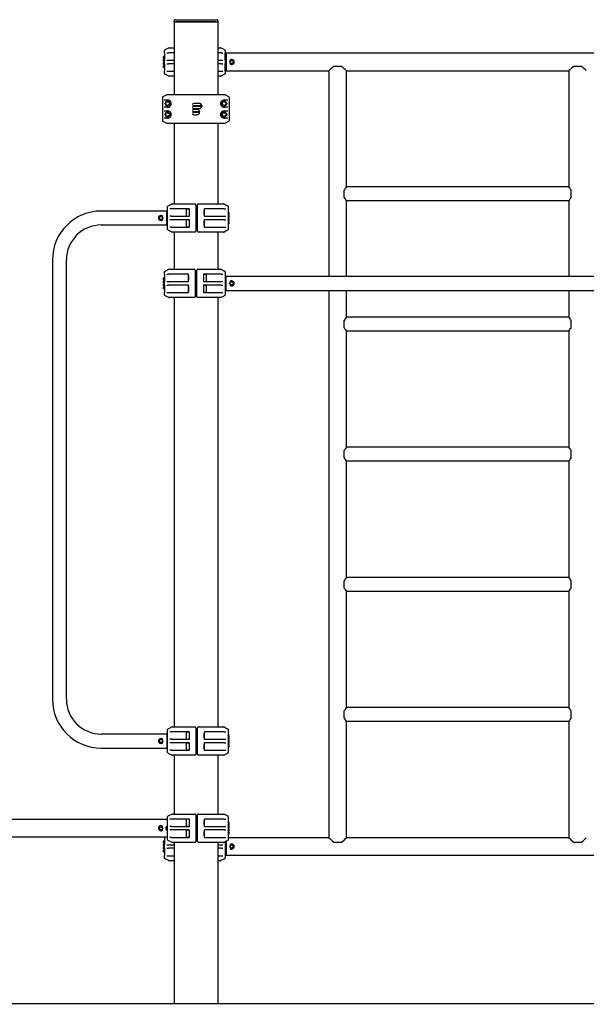
# Model space of a CAD drawing. Units: millimetres. Extents: x -3540 to 3960, y -3102 to 8112.
# Drawn here: x -644 to 655, y 5853 to 8112 of the extents above; entities that cross this region are included whole.
import ezdxf

# ---------------------------------------------------------------- set-up
doc = ezdxf.new("R2010")
doc.units = ezdxf.units.MM
pattern_1 = [(135, (0, 0), (-2.1213203, -2.1213203), [])]

# ---------------------------------------------------------------- blocks, each defined once
blk = doc.blocks.new('2D_pro_DWG')
h = blk.add_hatch()
h.set_pattern_fill('_USER', scale=3, angle=45, style=0, pattern_type=0)
h.set_pattern_definition([(45, (0, 0), (-2.1213203, 2.1213203), [])])
h.paths.add_polyline_path([(3960, 5852.5), (-3540, 5852.5)], flags=0)
h = blk.add_hatch()
h.set_pattern_fill('_USER', scale=3, angle=135, style=0, pattern_type=0)
h.set_pattern_definition(pattern_1)
h.paths.add_polyline_path([(-198, 5852.5), (-282, 5852.5), (-198, 5852.5), (-282, 5852.5), (-198, 5852.5), (-190, 5852.5), (-198, 5852.5), (-282, 5852.5), (-290, 5852.5), (-282, 5852.5)], flags=0)
h.paths.add_polyline_path([(-198, 5852.5), (-282, 5852.5), (-198, 5852.5), (-282, 5852.5), (-286, 5852.5), (-282, 5852.5), (-198, 5852.5), (-194, 5852.5)], flags=0)
h = blk.add_hatch()
h.set_pattern_fill('_USER', scale=3, angle=135, style=0, pattern_type=0)
h.set_pattern_definition(pattern_1)
h.paths.add_polyline_path([(-198, 5852.5), (-190, 5852.5), (-198, 5852.5), (-190, 5852.5), (-198, 5852.5), (-282, 5852.5), (-198, 5852.5), (-282, 5852.5), (-290, 5852.5), (-282, 5852.5)], flags=0)
h.paths.add_polyline_path([(-198, 5852.5), (-282, 5852.5), (-198, 5852.5), (-282, 5852.5), (-286, 5852.5), (-282, 5852.5), (-198, 5852.5), (-194, 5852.5)], flags=0)
at = {"color": 7, "linetype": 'Continuous'}
for p, q in [((-288, 8111.5), (-285, 8111.5)), ((-285, 8111.5), (-195, 8111.5)), ((-195, 8111.5), (-192, 8111.5)), ((-290, 8106.5), (-290, 8109.5)), ((-290, 8106.5), (-290, 7939)), ((-290, 8106.5), (-285, 8106.5)), ((-285, 8106.5), (-195, 8106.5)), ((-282, 8106.5), (-285, 8106.5)), ((-198, 8106.5), (-282, 8106.5)), ((-195, 8106.5), (-198, 8106.5)), ((-195, 8106.5), (-190, 8106.5)), ((-190, 8109.5), (-190, 8106.5)), ((-190, 8106.5), (-190, 7939)), ((-310.9, 8042.6), (-308.9, 8043.5)), ((-308.9, 8043.5), (-302.4, 8046.8)), ((-301.5, 8047), (-290, 8047)), ((-190, 8047), (-183.5, 8047)), ((-182.6, 8046.8), (-176, 8043.5)), ((-176, 8043.5), (-174.1, 8042.6)), ((-314, 8023), (-314, 8027)), ((-314, 8016), (-314, 8020)), ((-313.5, 8027.5), (-312.5, 8027.5)), ((-313.5, 8022.5), (-312.5, 8022.5)), ((-313.5, 8020.5), (-312.5, 8020.5)), ((-312, 8035.1), (-312, 8040.8)), ((-312, 8035.1), (-312, 8018.9)), ((-306.4, 8035.5), (-303.1, 8035.5)), ((-290, 8035.5), (-303.1, 8035.5)), ((-181.8, 8035.5), (-190, 8035.5)), ((-181.8, 8035.5), (-178.4, 8035.5)), ((-173, 8040.8), (-173, 8035.2)), ((-173, 8018.8), (-173, 8035.2)), ((891, 8034.5), (-171, 8034.5)), ((-171, 8034.5), (-171, 7994.5)), ((-314, 8009), (-314, 8013)), ((-314, 8002), (-314, 8006)), ((-313.5, 8015.5), (-312.5, 8015.5)), ((-313.5, 8013.5), (-312.5, 8013.5)), ((-313.5, 8008.5), (-312.5, 8008.5)), ((-313.5, 8006.5), (-312.5, 8006.5)), ((-313.5, 8001.5), (-312.5, 8001.5)), ((-312, 8010.1), (-312, 8018.9)), ((-312, 8010.1), (-312, 7993.9)), ((-306.4, 8018.5), (-303.1, 8018.5)), ((-306.4, 8010.5), (-303.1, 8010.5)), ((-303.1, 8018.5), (-290, 8018.5)), ((-290, 8010.5), (-303.1, 8010.5)), ((-190, 8018.5), (-181.8, 8018.5)), ((-181.8, 8010.5), (-190, 8010.5)), ((-181.8, 8018.5), (-178.4, 8018.5)), ((-181.8, 8010.5), (-178.4, 8010.5)), ((-173, 8018.8), (-173, 8010.2)), ((-173, 7993.8), (-173, 8010.2)), ((-160.4, 8017.7), (-161.2, 8017.9)), ((-161.2, 8011.1), (-160.4, 8011.3)), ((76.1, 8004.5), (93.9, 8004.5)), ((626.1, 8004.5), (643.9, 8004.5)), ((-312, 7988.2), (-312, 7993.9)), ((-308.9, 7985.5), (-310.9, 7986.4)), ((-302.4, 7982.2), (-308.9, 7985.5)), ((-306.4, 7993.5), (-303.1, 7993.5)), ((-303.1, 7993.5), (-290, 7993.5)), ((-290, 7982), (-301.5, 7982)), ((-190, 7993.5), (-181.8, 7993.5)), ((-183.5, 7982), (-190, 7982)), ((-176, 7985.5), (-182.6, 7982.2)), ((-181.8, 7993.5), (-178.4, 7993.5)), ((-174.1, 7986.4), (-176, 7985.5)), ((-173, 7993.8), (-173, 7988.2)), ((-171, 7994.5), (65, 7994.5)), ((65, 7994.5), (65, 7522.5)), ((105, 7727.8), (105, 7994.5)), ((105, 7994.5), (615, 7994.5)), ((615, 7994.5), (615, 7727.8)), ((-316.7, 7932.8), (-316.7, 7880.2)), ((-307, 7938.8), (-315.6, 7934.6)), ((-297.9, 7939), (-306.1, 7939)), ((-182.1, 7939), (-297.9, 7939)), ((-173.9, 7939), (-182.1, 7939)), ((-164.4, 7934.6), (-173, 7938.8)), ((-163.3, 7880.2), (-163.3, 7932.8)), ((-312.7, 7927.5), (-306.2, 7927.5)), ((-306.2, 7910.5), (-312.7, 7910.5)), ((-306.2, 7927.5), (-305, 7927.5)), ((-306.2, 7910.5), (-305, 7910.5)), ((-232.5, 7919.5), (-245, 7919.5)), ((-245, 7914.5), (-226.6, 7914.5)), ((-226.6, 7912.5), (-245, 7912.5)), ((-245, 7907.5), (-232.5, 7907.5)), ((-175, 7927.5), (-173.8, 7927.5)), ((-175, 7910.5), (-173.8, 7910.5)), ((-173.8, 7927.5), (-167.3, 7927.5)), ((-167.3, 7910.5), (-173.8, 7910.5)), ((-312.7, 7902.5), (-306.2, 7902.5)), ((-306.2, 7885.5), (-312.7, 7885.5)), ((-306.2, 7902.5), (-305, 7902.5)), ((-306.2, 7885.5), (-305, 7885.5)), ((-237.5, 7905.5), (-245, 7905.5)), ((-245, 7900.5), (-231.6, 7900.5)), ((-237.5, 7898.5), (-245, 7898.5)), ((-245, 7893.5), (-237.5, 7893.5)), ((-231.6, 7898.5), (-237.5, 7898.5)), ((-175, 7902.5), (-173.8, 7902.5)), ((-175, 7885.5), (-173.8, 7885.5)), ((-173.8, 7902.5), (-167.3, 7902.5)), ((-167.3, 7885.5), (-173.8, 7885.5)), ((-315.6, 7878.4), (-307, 7874.2)), ((-306.1, 7874), (-297.9, 7874)), ((-297.9, 7874), (-182.1, 7874)), ((-290, 7874), (-290, 7689)), ((-190, 7874), (-190, 7689)), ((-182.1, 7874), (-173.9, 7874)), ((-173, 7874.2), (-164.4, 7878.4)), ((615, 7727.8), (105, 7727.8)), ((100, 7703.4), (100, 7720.3)), ((620, 7703.4), (620, 7720.3)), ((-305, 7677.2), (-305, 7682.8)), ((-303.9, 7684.6), (-302, 7685.5)), ((-302, 7685.5), (-295.4, 7688.8)), ((-294.5, 7689), (-242, 7689)), ((-240, 7687), (-240, 7682.8)), ((-240, 7682.8), (-240, 7630.2)), ((-236, 7682.8), (-236, 7687)), ((-236, 7630.2), (-236, 7682.8)), ((-234, 7689), (-176.5, 7689)), ((-175.6, 7688.8), (-169.1, 7685.5)), ((-169.1, 7685.5), (-167.1, 7684.6)), ((-166, 7682.8), (-166, 7677.1)), ((615, 7695.8), (105, 7695.8)), ((105, 7522.5), (105, 7695.8)), ((615, 7695.8), (615, 7522.5)), ((-307, 7672.5), (-457, 7672.5)), ((-316.8, 7659.9), (-317.6, 7659.7)), ((-307, 7640.5), (-307, 7672.5)), ((-305, 7660.8), (-305, 7677.2)), ((-305, 7652.2), (-305, 7660.8)), ((-296.2, 7677.5), (-299.6, 7677.5)), ((-296.2, 7660.5), (-299.6, 7660.5)), ((-256, 7677.5), (-296.2, 7677.5)), ((-296.2, 7660.5), (-256, 7660.5)), ((-255.1, 7677), (-261.5, 7677)), ((-261.5, 7661), (-261.5, 7677)), ((-261.5, 7661), (-255.1, 7661)), ((-255, 7661.5), (-255, 7676.5)), ((-255, 7661.5), (-255, 7676.5)), ((-236, 7674), (-240, 7674)), ((-240, 7664), (-236, 7664)), ((-221, 7676.5), (-221, 7661.5)), ((-220.8, 7674), (-221, 7674)), ((-221, 7664), (-220.8, 7664)), ((-220, 7673.2), (-220.8, 7674)), ((-220.8, 7664), (-220.8, 7674)), ((-220.8, 7664), (-220, 7664.8)), ((-174.9, 7677.5), (-220, 7677.5)), ((-220, 7664.8), (-220, 7673.2)), ((-220, 7660.5), (-174.9, 7660.5)), ((-174.9, 7677.5), (-171.6, 7677.5)), ((-174.9, 7660.5), (-171.6, 7660.5)), ((-166, 7677.1), (-166, 7660.9)), ((-166, 7660.9), (-166, 7652.1)), ((-165.5, 7669.5), (-164.5, 7669.5)), ((-164.5, 7664.5), (-165.5, 7664.5)), ((-165.5, 7662.5), (-164.5, 7662.5)), ((-164, 7667), (-164, 7669)), ((-164, 7665), (-164, 7667)), ((-164, 7660), (-164, 7662)), ((-164, 7658), (-164, 7660)), ((-457, 7640.5), (-307, 7640.5)), ((-317.6, 7653.3), (-316.8, 7653.1)), ((-315.6, 7656.5), (-316, 7656.5)), ((-305, 7635.8), (-305, 7652.2)), ((-305, 7630.2), (-305, 7635.8)), ((-296.2, 7652.5), (-299.6, 7652.5)), ((-296.2, 7635.5), (-299.6, 7635.5)), ((-256, 7652.5), (-296.2, 7652.5)), ((-296.2, 7635.5), (-256, 7635.5)), ((-255.1, 7652), (-261.5, 7652)), ((-261.5, 7636), (-261.5, 7652)), ((-261.5, 7636), (-255.1, 7636)), ((-255, 7636.5), (-255, 7651.5)), ((-255, 7636.5), (-255, 7651.5)), ((-236, 7649), (-240, 7649)), ((-240, 7639), (-236, 7639)), ((-221, 7651.5), (-221, 7636.5)), ((-220.8, 7649), (-221, 7649)), ((-221, 7639), (-220.8, 7639)), ((-220, 7648.2), (-220.8, 7649)), ((-220.8, 7639), (-220.8, 7649)), ((-220.8, 7639), (-220, 7639.8)), ((-174.9, 7652.5), (-220, 7652.5)), ((-220, 7639.8), (-220, 7648.2)), ((-220, 7635.5), (-174.9, 7635.5)), ((-174.9, 7652.5), (-171.6, 7652.5)), ((-174.9, 7635.5), (-171.6, 7635.5)), ((-166, 7652.1), (-166, 7635.9)), ((-166, 7635.9), (-166, 7630.2)), ((-164.5, 7657.5), (-165.5, 7657.5)), ((-165.5, 7655.5), (-164.5, 7655.5)), ((-164.5, 7650.5), (-165.5, 7650.5)), ((-165.5, 7648.5), (-164.5, 7648.5)), ((-164.5, 7643.5), (-165.5, 7643.5)), ((-164, 7653), (-164, 7655)), ((-164, 7651), (-164, 7653)), ((-164, 7646), (-164, 7648)), ((-164, 7644), (-164, 7646)), ((-302, 7627.5), (-303.9, 7628.4)), ((-295.4, 7624.2), (-302, 7627.5)), ((-242, 7624), (-294.5, 7624)), ((-290, 7624), (-290, 7539)), ((-240, 7630.2), (-240, 7626)), ((-236, 7626), (-236, 7630.2)), ((-176.5, 7624), (-234, 7624)), ((-190, 7624), (-190, 7539)), ((-169.1, 7627.5), (-175.6, 7624.2)), ((-167.1, 7628.4), (-169.1, 7627.5)), ((-569, 7560.5), (-569, 6552.5)), ((-537, 6552.5), (-537, 7560.5)), ((-312, 7527.1), (-312, 7532.8)), ((-312, 7527.1), (-312, 7510.9)), ((-310.9, 7534.6), (-308.9, 7535.5)), ((-308.9, 7535.5), (-302.4, 7538.8)), ((-306.4, 7527.5), (-303.1, 7527.5)), ((-258, 7527.5), (-303.1, 7527.5)), ((-301.5, 7539), (-244, 7539)), ((-257.2, 7524), (-258, 7523.2)), ((-258, 7523.2), (-258, 7514.8)), ((-257, 7524), (-257.2, 7524)), ((-257.2, 7524), (-257.2, 7514)), ((-257, 7511.5), (-257, 7526.5)), ((-242, 7537), (-242, 7532.8)), ((-242, 7532.8), (-242, 7480.2)), ((-238, 7524), (-242, 7524)), ((-238, 7532.8), (-238, 7537)), ((-238, 7480.2), (-238, 7532.8)), ((-236, 7539), (-183.5, 7539)), ((-223, 7526.5), (-223, 7511.5)), ((-223, 7526.5), (-223, 7511.5)), ((-216.5, 7527), (-222.9, 7527)), ((-181.8, 7527.5), (-222, 7527.5)), ((-216.5, 7527), (-216.5, 7511)), ((-182.6, 7538.8), (-176, 7535.5)), ((-181.8, 7527.5), (-178.4, 7527.5)), ((-176, 7535.5), (-174.1, 7534.6)), ((-173, 7532.8), (-173, 7527.2)), ((-173, 7527.2), (-173, 7510.8)), ((891, 7522.5), (-171, 7522.5)), ((-171, 7490.5), (-171, 7522.5)), ((-314, 7517), (-314, 7519)), ((-314, 7515), (-314, 7517)), ((-314, 7510), (-314, 7512)), ((-314, 7508), (-314, 7510)), ((-314, 7503), (-314, 7505)), ((-314, 7501), (-314, 7503)), ((-313.5, 7519.5), (-312.5, 7519.5)), ((-312.5, 7514.5), (-313.5, 7514.5)), ((-313.5, 7512.5), (-312.5, 7512.5)), ((-312.5, 7507.5), (-313.5, 7507.5)), ((-313.5, 7505.5), (-312.5, 7505.5)), ((-312.5, 7500.5), (-313.5, 7500.5)), ((-312, 7502.1), (-312, 7510.9)), ((-312, 7502.1), (-312, 7485.9)), ((-306.4, 7510.5), (-303.1, 7510.5)), ((-306.4, 7502.5), (-303.1, 7502.5)), ((-303.1, 7510.5), (-258, 7510.5)), ((-258, 7502.5), (-303.1, 7502.5)), ((-258, 7514.8), (-257.2, 7514)), ((-257.2, 7514), (-257, 7514)), ((-257, 7486.5), (-257, 7501.5)), ((-242, 7514), (-238, 7514)), ((-223, 7501.5), (-223, 7486.5)), ((-223, 7501.5), (-223, 7486.5)), ((-222.9, 7511), (-216.5, 7511)), ((-216.5, 7502), (-222.9, 7502)), ((-222, 7510.5), (-181.8, 7510.5)), ((-181.8, 7502.5), (-222, 7502.5)), ((-216.5, 7502), (-216.5, 7486)), ((-181.8, 7510.5), (-178.4, 7510.5)), ((-181.8, 7502.5), (-178.4, 7502.5)), ((-173, 7510.8), (-173, 7502.2)), ((-173, 7502.2), (-173, 7485.8)), ((-162.4, 7506.5), (-162, 7506.5)), ((-160.4, 7509.7), (-161.2, 7509.9)), ((-161.2, 7503.1), (-160.4, 7503.3)), ((-314, 7496), (-314, 7498)), ((-314, 7494), (-314, 7496)), ((-313.5, 7498.5), (-312.5, 7498.5)), ((-312.5, 7493.5), (-313.5, 7493.5)), ((-312, 7480.2), (-312, 7485.9)), ((-308.9, 7477.5), (-310.9, 7478.4)), ((-302.4, 7474.2), (-308.9, 7477.5)), ((-306.4, 7485.5), (-303.1, 7485.5)), ((-303.1, 7485.5), (-258, 7485.5)), ((-257.2, 7499), (-258, 7498.2)), ((-258, 7498.2), (-258, 7489.8)), ((-258, 7489.8), (-257.2, 7489)), ((-257, 7499), (-257.2, 7499)), ((-257.2, 7499), (-257.2, 7489)), ((-257.2, 7489), (-257, 7489)), ((-238, 7499), (-242, 7499)), ((-242, 7489), (-238, 7489)), ((-242, 7480.2), (-242, 7476)), ((-238, 7476), (-238, 7480.2)), ((-222.9, 7486), (-216.5, 7486)), ((-222, 7485.5), (-181.8, 7485.5)), ((-176, 7477.5), (-182.6, 7474.2)), ((-181.8, 7485.5), (-178.4, 7485.5)), ((-174.1, 7478.4), (-176, 7477.5)), ((-173, 7485.8), (-173, 7480.2)), ((-171, 7490.5), (891, 7490.5)), ((65, 7490.5), (65, 6234.5)), ((105, 7429.2), (105, 7490.5)), ((615, 7490.5), (615, 7429.2)), ((-244, 7474), (-301.5, 7474)), ((-290, 7474), (-290, 6489)), ((-183.5, 7474), (-236, 7474)), ((-190, 7474), (-190, 6489)), ((100, 7404.8), (100, 7421.6)), ((615, 7429.2), (105, 7429.2)), ((620, 7404.8), (620, 7421.6)), ((615, 7397.2), (105, 7397.2)), ((105, 7130.5), (105, 7397.2)), ((615, 7397.2), (615, 7130.5)), ((100, 7106.1), (100, 7122.9)), ((615, 7130.5), (105, 7130.5)), ((620, 7106.1), (620, 7122.9)), ((615, 7098.5), (105, 7098.5)), ((105, 6831.9), (105, 7098.5)), ((615, 7098.5), (615, 6831.9)), ((100, 6807.4), (100, 6824.3)), ((615, 6831.9), (105, 6831.9)), ((620, 6807.4), (620, 6824.3)), ((615, 6799.9), (105, 6799.9)), ((105, 6533.2), (105, 6799.9)), ((615, 6799.9), (615, 6533.2)), ((615, 6533.2), (105, 6533.2)), ((100, 6508.8), (100, 6525.6)), ((620, 6508.8), (620, 6525.6)), ((-303.9, 6484.6), (-302, 6485.5)), ((-302, 6485.5), (-295.4, 6488.8)), ((-294.5, 6489), (-242, 6489)), ((-240, 6487), (-240, 6482.8)), ((-236, 6482.8), (-236, 6487)), ((-234, 6489), (-176.5, 6489)), ((-175.6, 6488.8), (-169.1, 6485.5)), ((-169.1, 6485.5), (-167.1, 6484.6)), ((615, 6501.2), (105, 6501.2)), ((105, 6234.5), (105, 6501.2)), ((615, 6501.2), (615, 6234.5)), ((-307, 6472.5), (-457, 6472.5)), ((-307, 6472.5), (-307, 6440.5)), ((-305, 6477.2), (-305, 6482.8)), ((-305, 6460.8), (-305, 6477.2)), ((-305, 6452.2), (-305, 6460.8)), ((-296.2, 6477.5), (-299.6, 6477.5)), ((-256, 6477.5), (-296.2, 6477.5)), ((-255.1, 6477), (-261.5, 6477)), ((-261.5, 6461), (-261.5, 6477)), ((-261.5, 6461), (-255.1, 6461)), ((-255, 6461.5), (-255, 6476.5)), ((-255, 6461.5), (-255, 6476.5)), ((-240, 6482.8), (-240, 6430.2)), ((-236, 6474), (-240, 6474)), ((-240, 6464), (-236, 6464)), ((-236, 6430.2), (-236, 6482.8)), ((-221, 6476.5), (-221, 6461.5)), ((-220.8, 6474), (-221, 6474)), ((-221, 6464), (-220.8, 6464)), ((-220, 6473.2), (-220.8, 6474)), ((-220.8, 6464), (-220.8, 6474)), ((-220.8, 6464), (-220, 6464.8)), ((-174.9, 6477.5), (-220, 6477.5)), ((-220, 6464.8), (-220, 6473.2)), ((-174.9, 6477.5), (-171.6, 6477.5)), ((-166, 6482.8), (-166, 6477.1)), ((-166, 6477.1), (-166, 6460.9)), ((-166, 6460.9), (-166, 6452.1)), ((-165.5, 6469.5), (-164.5, 6469.5)), ((-164.5, 6464.5), (-165.5, 6464.5)), ((-165.5, 6462.5), (-164.5, 6462.5)), ((-164, 6467), (-164, 6469)), ((-164, 6465), (-164, 6467)), ((-164, 6460), (-164, 6462)), ((-457, 6440.5), (-307, 6440.5)), ((-316.8, 6459.9), (-317.6, 6459.7)), ((-317.6, 6453.3), (-316.8, 6453.1)), ((-315.6, 6456.5), (-316, 6456.5)), ((-305, 6435.8), (-305, 6452.2)), ((-296.2, 6460.5), (-299.6, 6460.5)), ((-296.2, 6452.5), (-299.6, 6452.5)), ((-296.2, 6460.5), (-256, 6460.5)), ((-256, 6452.5), (-296.2, 6452.5)), ((-255.1, 6452), (-261.5, 6452)), ((-261.5, 6436), (-261.5, 6452)), ((-255, 6436.5), (-255, 6451.5)), ((-255, 6436.5), (-255, 6451.5)), ((-236, 6449), (-240, 6449)), ((-240, 6439), (-236, 6439)), ((-221, 6451.5), (-221, 6436.5)), ((-220.8, 6449), (-221, 6449)), ((-221, 6439), (-220.8, 6439)), ((-220, 6448.2), (-220.8, 6449)), ((-220.8, 6439), (-220.8, 6449)), ((-220.8, 6439), (-220, 6439.8)), ((-220, 6460.5), (-174.9, 6460.5)), ((-174.9, 6452.5), (-220, 6452.5)), ((-220, 6439.8), (-220, 6448.2)), ((-174.9, 6460.5), (-171.6, 6460.5)), ((-174.9, 6452.5), (-171.6, 6452.5)), ((-166, 6452.1), (-166, 6435.9)), ((-164.5, 6457.5), (-165.5, 6457.5)), ((-165.5, 6455.5), (-164.5, 6455.5)), ((-164.5, 6450.5), (-165.5, 6450.5)), ((-165.5, 6448.5), (-164.5, 6448.5)), ((-164.5, 6443.5), (-165.5, 6443.5)), ((-164, 6458), (-164, 6460)), ((-164, 6453), (-164, 6455)), ((-164, 6451), (-164, 6453)), ((-164, 6446), (-164, 6448)), ((-164, 6444), (-164, 6446)), ((-305, 6430.2), (-305, 6435.8)), ((-302, 6427.5), (-303.9, 6428.4)), ((-295.4, 6424.2), (-302, 6427.5)), ((-296.2, 6435.5), (-299.6, 6435.5)), ((-296.2, 6435.5), (-256, 6435.5)), ((-242, 6424), (-294.5, 6424)), ((-290, 6424), (-290, 6289)), ((-261.5, 6436), (-255.1, 6436)), ((-240, 6430.2), (-240, 6426)), ((-236, 6426), (-236, 6430.2)), ((-176.5, 6424), (-234, 6424)), ((-220, 6435.5), (-174.9, 6435.5)), ((-190, 6424), (-190, 6289)), ((-169.1, 6427.5), (-175.6, 6424.2)), ((-174.9, 6435.5), (-171.6, 6435.5)), ((-167.1, 6428.4), (-169.1, 6427.5)), ((-166, 6435.9), (-166, 6430.2)), ((-305, 6277.2), (-305, 6282.8)), ((-303.9, 6284.6), (-302, 6285.5)), ((-302, 6285.5), (-295.4, 6288.8)), ((-294.5, 6289), (-242, 6289)), ((-240, 6287), (-240, 6282.8)), ((-240, 6282.8), (-240, 6230.2)), ((-236, 6282.8), (-236, 6287)), ((-236, 6230.2), (-236, 6282.8)), ((-234, 6289), (-176.5, 6289)), ((-175.6, 6288.8), (-169.1, 6285.5)), ((-169.1, 6285.5), (-167.1, 6284.6)), ((-166, 6282.8), (-166, 6277.1)), ((-305, 6276.5), (-1292, 6276.5)), ((-316.8, 6259.9), (-317.6, 6259.7)), ((-307, 6260.5), (-307, 6252.5)), ((-305, 6260.8), (-305, 6277.2)), ((-305, 6252.2), (-305, 6260.8)), ((-296.2, 6277.5), (-299.6, 6277.5)), ((-296.2, 6260.5), (-299.6, 6260.5)), ((-256, 6277.5), (-296.2, 6277.5)), ((-296.2, 6260.5), (-256, 6260.5)), ((-255.1, 6277), (-261.5, 6277)), ((-261.5, 6261), (-261.5, 6277)), ((-261.5, 6261), (-255.1, 6261)), ((-255, 6261.5), (-255, 6276.5)), ((-255, 6261.5), (-255, 6276.5)), ((-236, 6274), (-240, 6274)), ((-240, 6264), (-236, 6264)), ((-221, 6276.5), (-221, 6261.5)), ((-220.8, 6274), (-221, 6274)), ((-221, 6264), (-220.8, 6264)), ((-220, 6273.2), (-220.8, 6274)), ((-220.8, 6264), (-220.8, 6274)), ((-220.8, 6264), (-220, 6264.8)), ((-174.9, 6277.5), (-220, 6277.5)), ((-220, 6264.8), (-220, 6273.2)), ((-220, 6260.5), (-174.9, 6260.5)), ((-174.9, 6277.5), (-171.6, 6277.5)), ((-174.9, 6260.5), (-171.6, 6260.5)), ((-166, 6277.1), (-166, 6260.9)), ((-166, 6260.9), (-166, 6252.1)), ((-165.5, 6269.5), (-164.5, 6269.5)), ((-164.5, 6264.5), (-165.5, 6264.5)), ((-165.5, 6262.5), (-164.5, 6262.5)), ((-164.5, 6257.5), (-165.5, 6257.5)), ((-164, 6267), (-164, 6269)), ((-164, 6265), (-164, 6267)), ((-164, 6260), (-164, 6262)), ((-164, 6258), (-164, 6260)), ((-1292, 6236.5), (-305, 6236.5)), ((-317.6, 6253.3), (-316.8, 6253.1)), ((-312, 6235.1), (-312, 6236.5)), ((-312, 6235.1), (-312, 6218.9)), ((-306.4, 6235.5), (-305, 6235.5)), ((-305, 6235.8), (-305, 6252.2)), ((-305, 6230.2), (-305, 6235.8)), ((-296.2, 6252.5), (-299.6, 6252.5)), ((-296.2, 6235.5), (-299.6, 6235.5)), ((-256, 6252.5), (-296.2, 6252.5)), ((-296.2, 6235.5), (-256, 6235.5)), ((-255.1, 6252), (-261.5, 6252)), ((-261.5, 6236), (-261.5, 6252)), ((-261.5, 6236), (-255.1, 6236)), ((-255, 6236.5), (-255, 6251.5)), ((-255, 6236.5), (-255, 6251.5)), ((-236, 6249), (-240, 6249)), ((-240, 6239), (-236, 6239)), ((-221, 6251.5), (-221, 6236.5)), ((-220.8, 6249), (-221, 6249)), ((-221, 6239), (-220.8, 6239)), ((-220, 6248.2), (-220.8, 6249)), ((-220.8, 6239), (-220.8, 6249)), ((-220.8, 6239), (-220, 6239.8)), ((-174.9, 6252.5), (-220, 6252.5)), ((-220, 6239.8), (-220, 6248.2)), ((-220, 6235.5), (-174.9, 6235.5)), ((-174.9, 6252.5), (-171.6, 6252.5)), ((-174.9, 6235.5), (-171.6, 6235.5)), ((-166, 6252.1), (-166, 6235.9)), ((-166, 6235.9), (-166, 6230.2)), ((-165.5, 6255.5), (-164.5, 6255.5)), ((-164.5, 6250.5), (-165.5, 6250.5)), ((-165.5, 6248.5), (-164.5, 6248.5)), ((-164.5, 6243.5), (-165.5, 6243.5)), ((-164, 6253), (-164, 6255)), ((-164, 6251), (-164, 6253)), ((-164, 6246), (-164, 6248)), ((-164, 6244), (-164, 6246)), ((-314, 6223), (-314, 6227)), ((-314, 6216), (-314, 6220)), ((-314, 6209), (-314, 6213)), ((-313.5, 6227.5), (-312.5, 6227.5)), ((-313.5, 6222.5), (-312.5, 6222.5)), ((-313.5, 6220.5), (-312.5, 6220.5)), ((-313.5, 6215.5), (-312.5, 6215.5)), ((-313.5, 6213.5), (-312.5, 6213.5)), ((-312, 6210.1), (-312, 6218.9)), ((-306.4, 6218.5), (-303.1, 6218.5)), ((-302, 6227.5), (-303.9, 6228.4)), ((-303.1, 6218.5), (-290, 6218.5)), ((-295.4, 6224.2), (-302, 6227.5)), ((-242, 6224), (-294.5, 6224)), ((-290, 6224), (-290, 5853.5)), ((-240, 6230.2), (-240, 6226)), ((-236, 6226), (-236, 6230.2)), ((-176.5, 6224), (-234, 6224)), ((-190, 6224), (-190, 5853.5)), ((-190, 6218.5), (-181.8, 6218.5)), ((-181.8, 6218.5), (-178.4, 6218.5)), ((-169.1, 6227.5), (-175.6, 6224.2)), ((-173, 6225.5), (-173, 6218.8)), ((-173, 6218.8), (-173, 6210.2)), ((-171, 6226.5), (-171, 6194.5)), ((-167.1, 6228.4), (-169.1, 6227.5)), ((65, 6234.5), (-166, 6234.5)), ((-160.4, 6217.7), (-161.2, 6217.9)), ((76.1, 6224.5), (93.9, 6224.5)), ((615, 6234.5), (105, 6234.5)), ((626.1, 6224.5), (643.9, 6224.5)), ((-314, 6202), (-314, 6206)), ((-313.5, 6208.5), (-312.5, 6208.5)), ((-313.5, 6206.5), (-312.5, 6206.5)), ((-313.5, 6201.5), (-312.5, 6201.5)), ((-312, 6210.1), (-312, 6193.9)), ((-312, 6188.2), (-312, 6193.9)), ((-306.4, 6210.5), (-303.1, 6210.5)), ((-306.4, 6193.5), (-303.1, 6193.5)), ((-290, 6210.5), (-303.1, 6210.5)), ((-303.1, 6193.5), (-290, 6193.5)), ((-181.8, 6210.5), (-190, 6210.5)), ((-190, 6193.5), (-181.8, 6193.5)), ((-181.8, 6210.5), (-178.4, 6210.5)), ((-181.8, 6193.5), (-178.4, 6193.5)), ((-173, 6210.2), (-173, 6193.8)), ((-173, 6193.8), (-173, 6188.2)), ((-171, 6194.5), (891, 6194.5)), ((-161.2, 6211.1), (-160.4, 6211.3)), ((-308.9, 6185.5), (-310.9, 6186.4)), ((-302.4, 6182.2), (-308.9, 6185.5)), ((-290, 6182), (-301.5, 6182)), ((-183.5, 6182), (-190, 6182)), ((-176, 6185.5), (-182.6, 6182.2)), ((-174.1, 6186.4), (-176, 6185.5)), ((3960, 5853.5), (-3540, 5853.5))]:
    blk.add_line(p, q, dxfattribs=at)
for centre, radius in [((-158, 8014.5), 4), ((-158, 8014.5), 3.5), ((-305, 7919), 5.5), ((-305, 7919), 5), ((-305, 7919), 4.17), ((-175, 7919), 5.5), ((-175, 7919), 5), ((-175, 7919), 4.17), ((-305, 7894), 5.5), ((-305, 7894), 5), ((-305, 7894), 4.17), ((-175, 7894), 5.5), ((-175, 7894), 5), ((-175, 7894), 4.17), ((-320, 7656.5), 4), ((-320, 7656.5), 3.5), ((-158, 7506.5), 4), ((-158, 7506.5), 3.5), ((-320, 6456.5), 4), ((-320, 6456.5), 3.5), ((-320, 6256.5), 4), ((-320, 6256.5), 3.5), ((-158, 6214.5), 4), ((-158, 6214.5), 3.5)]:
    blk.add_circle(centre, radius, dxfattribs=at)
for centre, radius, start, end in [((-288, 8109.5), 2, 90, 180), ((-192, 8109.5), 2, 0, 90), ((-310, 8040.8), 2, 116.5651, 180), ((-301.5, 8045), 2, 90, 116.5651), ((-183.5, 8045), 2, 63.4349, 90), ((-175, 8040.8), 2, 0, 63.4349), ((-313.5, 8027), 0.5, 90, 180), ((-313.5, 8023), 0.5, 180, 270), ((-313.5, 8020), 0.5, 90, 180), ((-312.5, 8028), 0.5, 270, 0), ((-312.5, 8022), 0.5, 0, 90), ((-312.5, 8021), 0.5, 270, 360), ((-171, 8029), 2, 180, 270), ((-158, 8014.5), 5.9, 235.395, 124.605), ((-313.5, 8016), 0.5, 180, 270), ((-313.5, 8013), 0.5, 90, 180), ((-313.5, 8009), 0.5, 180, 270), ((-313.5, 8006), 0.5, 90, 180), ((-313.5, 8002), 0.5, 180, 270), ((-312.5, 8015), 0.5, 0, 90), ((-312.5, 8014), 0.5, 270, 0), ((-312.5, 8008), 0.5, 0, 90), ((-312.5, 8007), 0.5, 270, 360), ((-312.5, 8001), 0.5, 0, 90), ((-171, 8000), 2, 90, 180), ((-157.9, 8014.5), 4.5, 131.9407, 227.9717), ((-160.9, 8018.7), 0.806, 124.605, 250), ((-160.9, 8010.3), 0.806, 110, 235.395), ((-155.8, 8017.8), 0.62, 55.7681, 148.1286), ((-155.8, 8011.2), 0.62, 211.8714, 304.2319), ((-158, 8014.6), 4.5, 297.9239, 345.6701), ((-158, 8014.5), 4.5, 10.5053, 60.1716), ((-158, 8014.5), 4.6, 15.7116, 55.7681), ((-158, 8014.5), 4.6, 304.2319, 344.2884), ((-154.2, 8015.6), 0.62, 283.3511, 15.7116), ((-154.2, 8013.4), 0.62, 344.2884, 76.6489), ((220.9, 7833.3), 224.2, 130.2308, 133.9844), ((-50.9, 7833.3), 224.2, 46.0211, 49.7686), ((770.9, 7833.3), 224.2, 130.2308, 133.9844), ((499.1, 7833.3), 224.2, 46.0211, 49.7686), ((-310, 7988.2), 2, 180, 243.4349), ((-301.5, 7984), 2, 243.4349, 270), ((-183.5, 7984), 2, 270, 296.5651), ((-175, 7988.2), 2, 296.5651, 0), ((-314.7, 7932.8), 2, 116.3342, 180), ((-306.1, 7937), 2, 90, 116.3342), ((-173.9, 7937), 2, 63.6658, 90), ((-165.3, 7932.8), 2, 0, 63.6658), ((-305, 7919), 5.5, 0, 180), ((-305, 7919), 5.5, 180, 270), ((-305, 7919), 8.5, 50.5415, 90), ((-305, 7919), 8.5, 270, 309.4585), ((-305, 7919), 8.5, 309.4585, 50.5415), ((-245, 7917), 2.5, 90, 180), ((-245, 7917), 2.5, 180, 270), ((-245, 7910), 2.5, 90, 180), ((-245, 7910), 2.5, 180, 270), ((-232.5, 7913.5), 6, 9.5941, 90), ((-232.5, 7913.5), 6, 270, 350.4059), ((-236.1, 7903.3), 14.7, 49.7644, 52.8781), ((-236.1, 7923.7), 14.7, 307.1219, 310.2356), ((-237.4, 7901.8), 16.7, 47.1804, 49.7706), ((-237.4, 7925.2), 16.7, 310.2294, 312.8196), ((-175, 7919), 8.5, 129.4585, 230.5415), ((-175, 7919), 5.5, 0, 180), ((-175, 7919), 5.5, 180, 270), ((-175, 7919), 8.5, 90, 129.4585), ((-175, 7919), 8.5, 230.5415, 270), ((-305, 7894), 5.5, 0, 180), ((-305, 7894), 5.5, 180, 270), ((-305, 7894), 8.5, 50.5415, 90), ((-305, 7894), 8.5, 270, 309.4585), ((-305, 7894), 8.5, 309.4585, 50.5415), ((-245, 7903), 2.5, 90, 180), ((-245, 7903), 2.5, 180, 270), ((-245, 7896), 2.5, 90, 180), ((-245, 7896), 2.5, 180, 270), ((-237.5, 7899.5), 6, 9.5941, 90), ((-237.5, 7899.5), 6, 270, 350.4059), ((-241.1, 7889.3), 14.7, 49.7644, 52.8781), ((-241.1, 7909.7), 14.7, 307.1219, 310.2356), ((-242.4, 7887.8), 16.7, 47.1804, 49.7706), ((-242.4, 7911.2), 16.7, 310.2294, 312.8196), ((-175, 7894), 8.5, 129.4585, 230.5415), ((-175, 7894), 5.5, 0, 180), ((-175, 7894), 5.5, 180, 270), ((-175, 7894), 8.5, 90, 129.4585), ((-175, 7894), 8.5, 230.5415, 270), ((-314.7, 7880.2), 2, 180, 243.6658), ((-306.1, 7876), 2, 243.6658, 270), ((-173.9, 7876), 2, 270, 296.3342), ((-165.3, 7880.2), 2, 296.3342, 0), ((149.4, 7693.1), 56.4, 141.9979, 151.1782), ((570.7, 7693.2), 56.3, 28.8051, 38.0578), ((149.7, 7730.8), 56.7, 208.842, 218.0209), ((569.9, 7731), 57.2, 322.0175, 331.1196), ((-303, 7682.8), 2, 116.5651, 180), ((-294.5, 7687), 2, 90, 116.5651), ((-242, 7687), 2, 0, 90), ((-234, 7687), 2, 90, 180), ((-176.5, 7687), 2, 63.4349, 90), ((-168, 7682.8), 2, 0, 63.4349), ((-457, 7560.5), 112, 90, 180), ((-320, 7656.5), 5.9, 55.395, 304.605), ((-320, 7656.5), 4.5, 119.1646, 169.0969), ((-320, 7656.5), 4.6, 124.2319, 164.2884), ((-322.2, 7659.8), 0.62, 31.8714, 124.2319), ((-320, 7656.5), 4.5, 313.0133, 47.0798), ((-317.1, 7660.7), 0.806, 290, 55.395), ((-307, 7671), 2, 270, 0), ((-256, 7676.5), 1, 0, 90), ((-256, 7661.5), 1, 270, 0), ((-220, 7676.5), 1, 90, 180), ((-220, 7661.5), 1, 180, 270), ((-165.5, 7670), 0.5, 180, 270), ((-165.5, 7664), 0.5, 90, 180), ((-165.5, 7663), 0.5, 180, 270), ((-164.5, 7669), 0.5, 0, 90), ((-164.5, 7665), 0.5, 270, 0), ((-164.5, 7662), 0.5, 0, 90), ((-457, 7560.5), 80, 90, 180), ((-323.8, 7657.6), 0.62, 164.2884, 256.6489), ((-323.8, 7655.4), 0.62, 103.3511, 195.7116), ((-319.9, 7656.5), 4.5, 190.207, 240.3054), ((-320, 7656.5), 4.6, 195.7116, 235.7681), ((-322.2, 7653.2), 0.62, 235.7681, 328.1286), ((-317.1, 7652.3), 0.806, 304.605, 70), ((-307, 7642), 2, 0, 90), ((-256, 7651.5), 1, 0, 90), ((-256, 7636.5), 1, 270, 0), ((-220, 7651.5), 1, 90, 180), ((-220, 7636.5), 1, 180, 270), ((-165.5, 7657), 0.5, 90, 180), ((-165.5, 7656), 0.5, 180, 270), ((-165.5, 7650), 0.5, 90, 180), ((-165.5, 7649), 0.5, 180, 270), ((-165.5, 7643), 0.5, 90, 180), ((-164.5, 7658), 0.5, 270, 0), ((-164.5, 7655), 0.5, 0, 90), ((-164.5, 7651), 0.5, 270, 0), ((-164.5, 7648), 0.5, 0, 90), ((-164.5, 7644), 0.5, 270, 0), ((-303, 7630.2), 2, 180, 243.4349), ((-294.5, 7626), 2, 243.4349, 270), ((-242, 7626), 2, 270, 0), ((-234, 7626), 2, 180, 270), ((-176.5, 7626), 2, 270, 296.5651), ((-168, 7630.2), 2, 296.5651, 0), ((-310, 7532.8), 2, 116.5651, 180), ((-301.5, 7537), 2, 90, 116.5651), ((-258, 7526.5), 1, 0, 90), ((-244, 7537), 2, 0, 90), ((-236, 7537), 2, 90, 180), ((-222, 7526.5), 1, 90, 180), ((-183.5, 7537), 2, 63.4349, 90), ((-175, 7532.8), 2, 0, 63.4349), ((-313.5, 7519), 0.5, 90, 180), ((-313.5, 7515), 0.5, 180, 270), ((-313.5, 7512), 0.5, 90, 180), ((-313.5, 7508), 0.5, 180, 270), ((-313.5, 7505), 0.5, 90, 180), ((-313.5, 7501), 0.5, 180, 270), ((-312.5, 7520), 0.5, 270, 0), ((-312.5, 7514), 0.5, 0, 90), ((-312.5, 7513), 0.5, 270, 0), ((-312.5, 7507), 0.5, 0, 90), ((-312.5, 7506), 0.5, 270, 0), ((-312.5, 7500), 0.5, 0, 90), ((-258, 7511.5), 1, 270, 0), ((-258, 7501.5), 1, 0, 90), ((-222, 7511.5), 1, 180, 270), ((-222, 7501.5), 1, 90, 180), ((-171, 7521), 2, 180, 270), ((-157.9, 7506.5), 4.5, 133.8457, 225.9978), ((-160.9, 7510.7), 0.806, 124.605, 250), ((-160.9, 7502.3), 0.806, 110, 235.395), ((-158, 7506.5), 5.9, 235.395, 124.605), ((-155.8, 7509.8), 0.62, 55.7681, 148.1286), ((-155.8, 7503.2), 0.62, 211.8714, 304.2319), ((-158.1, 7506.5), 4.5, 300.807, 350.2315), ((-158, 7506.5), 4.5, 10.5864, 57.6841), ((-158, 7506.5), 4.6, 15.7116, 55.7681), ((-158, 7506.5), 4.6, 304.2319, 344.2884), ((-154.2, 7507.6), 0.62, 283.3511, 15.7116), ((-154.2, 7505.4), 0.62, 344.2884, 76.6489), ((-313.5, 7498), 0.5, 90, 180), ((-313.5, 7494), 0.5, 180, 270), ((-312.5, 7499), 0.5, 270, 0), ((-312.5, 7493), 0.5, 0, 90), ((-310, 7480.2), 2, 180, 243.4349), ((-258, 7486.5), 1, 270, 0), ((-222, 7486.5), 1, 180, 270), ((-175, 7480.2), 2, 296.5651, 0), ((-171, 7492), 2, 90, 180), ((-301.5, 7476), 2, 243.4349, 270), ((-244, 7476), 2, 270, 0), ((-236, 7476), 2, 180, 270), ((-183.5, 7476), 2, 270, 296.5651), ((149.4, 7394.4), 56.4, 141.9979, 151.1782), ((570.7, 7394.5), 56.3, 28.8051, 38.0578), ((149.7, 7432.1), 56.7, 208.842, 218.0209), ((569.9, 7432.4), 57.2, 322.0175, 331.1196), ((149.4, 7095.7), 56.4, 141.9979, 151.1782), ((570.7, 7095.8), 56.3, 28.8051, 38.0578), ((149.7, 7133.5), 56.7, 208.842, 218.0209), ((569.9, 7133.7), 57.2, 322.0175, 331.1196), ((149.4, 6797.1), 56.4, 141.9979, 151.1782), ((570.7, 6797.2), 56.3, 28.8051, 38.0578), ((149.7, 6834.8), 56.7, 208.842, 218.0209), ((569.9, 6835.1), 57.2, 322.0175, 331.1196), ((-457, 6552.5), 112, 180, 270), ((-457, 6552.5), 80, 180, 270), ((149.4, 6498.4), 56.4, 141.9979, 151.1782), ((570.7, 6498.5), 56.3, 28.8051, 38.0578), ((149.7, 6536.1), 56.7, 208.842, 218.0209), ((569.9, 6536.4), 57.2, 322.0175, 331.1196), ((-303, 6482.8), 2, 116.5651, 180), ((-294.5, 6487), 2, 90, 116.5651), ((-242, 6487), 2, 0, 90), ((-234, 6487), 2, 90, 180), ((-176.5, 6487), 2, 63.4349, 90), ((-168, 6482.8), 2, 0, 63.4349), ((-320, 6456.5), 5.9, 55.395, 304.605), ((-317.1, 6460.7), 0.806, 290, 55.395), ((-307, 6471), 2, 270, 0), ((-256, 6476.5), 1, 0, 90), ((-256, 6461.5), 1, 270, 0), ((-220, 6476.5), 1, 90, 180), ((-220, 6461.5), 1, 180, 270), ((-165.5, 6470), 0.5, 180, 270), ((-165.5, 6464), 0.5, 90, 180), ((-165.5, 6463), 0.5, 180, 270), ((-164.5, 6469), 0.5, 0, 90), ((-164.5, 6465), 0.5, 270, 0), ((-164.5, 6462), 0.5, 0, 90), ((-320, 6456.5), 4.5, 119.1646, 169.0969), ((-320, 6456.5), 4.6, 124.2319, 164.2884), ((-323.8, 6457.6), 0.62, 164.2884, 256.6506), ((-323.8, 6455.4), 0.62, 103.3508, 195.7116), ((-319.9, 6456.5), 4.5, 190.207, 240.3054), ((-320, 6456.5), 4.6, 195.7116, 235.7681), ((-322.2, 6459.8), 0.62, 31.8713, 124.2319), ((-322.2, 6453.2), 0.62, 235.7681, 328.1288), ((-320, 6456.5), 4.5, 313.5352, 46.9955), ((-317.1, 6452.3), 0.806, 304.605, 70), ((-307, 6442), 2, 0, 90), ((-256, 6451.5), 1, 0, 90), ((-220, 6451.5), 1, 90, 180), ((-165.5, 6457), 0.5, 90, 180), ((-165.5, 6456), 0.5, 180, 270), ((-165.5, 6450), 0.5, 90, 180), ((-165.5, 6449), 0.5, 180, 270), ((-165.5, 6443), 0.5, 90, 179.9999), ((-164.5, 6458), 0.5, 270, 0), ((-164.5, 6455), 0.5, 0, 90), ((-164.5, 6451), 0.5, 270, 0), ((-164.5, 6448), 0.5, 0, 90), ((-164.5, 6444), 0.5, 270, 0), ((-303, 6430.2), 2, 180, 243.4349), ((-294.5, 6426), 2, 243.4349, 270), ((-256, 6436.5), 1, 270, 0), ((-242, 6426), 2, 270, 0), ((-234, 6426), 2, 180, 270), ((-220, 6436.5), 1, 180, 270), ((-176.5, 6426), 2, 270, 296.5651), ((-168, 6430.2), 2, 296.5651, 0), ((-303, 6282.8), 2, 116.5651, 180), ((-294.5, 6287), 2, 90, 116.5651), ((-242, 6287), 2, 0, 90), ((-234, 6287), 2, 90, 180), ((-176.5, 6287), 2, 63.4349, 90), ((-168, 6282.8), 2, 0, 63.4349), ((-320, 6256.5), 5.9, 55.395, 304.605), ((-320, 6256.5), 4.6, 124.2319, 164.2884), ((-323.8, 6257.6), 0.62, 164.2884, 256.6497), ((-322.2, 6259.8), 0.62, 31.8715, 124.2319), ((-317.1, 6260.7), 0.806, 290, 55.395), ((-305, 6256.4), 4.5, 89.9958, 179.3093), ((-256, 6276.5), 1, 0, 90), ((-256, 6261.5), 1, 270, 0), ((-220, 6276.5), 1, 90, 180), ((-220, 6261.5), 1, 180, 270), ((-165.5, 6270), 0.5, 180, 270), ((-165.5, 6264), 0.5, 90, 180), ((-165.5, 6263), 0.5, 180, 270), ((-165.5, 6257), 0.5, 90, 180), ((-164.5, 6269), 0.5, 0, 90), ((-164.5, 6265), 0.5, 270, 0), ((-164.5, 6262), 0.5, 0, 90), ((-164.5, 6258), 0.5, 270, 0), ((-323.8, 6255.4), 0.62, 103.3528, 195.7116), ((-320, 6256.5), 4.6, 195.7116, 235.7681), ((-322.2, 6253.2), 0.62, 235.7681, 328.1289), ((-317.1, 6252.3), 0.806, 304.605, 70), ((-305, 6256.5), 4.5, 180.2483, 270.0005), ((-256, 6251.5), 1, 0, 90), ((-256, 6236.5), 1, 270, 0), ((-220, 6251.5), 1, 90, 180), ((-220, 6236.5), 1, 180, 270), ((-165.5, 6256), 0.5, 180, 270), ((-165.5, 6250), 0.5, 90, 180), ((-165.5, 6249), 0.5, 180, 270), ((-165.5, 6243), 0.5, 90, 180), ((-164.5, 6255), 0.5, 0, 90), ((-164.5, 6251), 0.5, 270, 0), ((-164.5, 6248), 0.5, 0, 90), ((-164.5, 6244), 0.5, 270, 0), ((-313.5, 6227), 0.5, 90, 179.9999), ((-313.5, 6223), 0.5, 180, 270), ((-313.5, 6220), 0.5, 90, 180), ((-313.5, 6216), 0.5, 180, 270), ((-313.5, 6213), 0.5, 90, 179.9999), ((-312.5, 6228), 0.5, 270, 0), ((-312.5, 6222), 0.5, 0, 90), ((-312.5, 6221), 0.5, 270, 360), ((-312.5, 6215), 0.5, 0, 90), ((-312.5, 6214), 0.5, 270, 0), ((-303, 6230.2), 2, 180, 243.4349), ((-294.5, 6226), 2, 243.4349, 270), ((-242, 6226), 2, 270, 0), ((-234, 6226), 2, 180, 270), ((-176.5, 6226), 2, 270, 296.5651), ((-168, 6230.2), 2, 296.5651, 0), ((-157.9, 6214.5), 4.5, 131.9835, 225.9304), ((-160.9, 6218.7), 0.806, 124.605, 250), ((-158, 6214.5), 5.9, 235.395, 124.605), ((-155.8, 6217.8), 0.62, 55.7681, 148.1287), ((-158, 6214.6), 4.5, 298.1619, 346.8258), ((-158, 6214.5), 4.5, 10.5053, 60.1716), ((-158, 6214.5), 4.6, 15.7116, 55.7681), ((-158, 6214.5), 4.6, 304.2319, 344.2884), ((-154.2, 6215.6), 0.62, 283.3511, 15.7116), ((-154.2, 6213.4), 0.62, 344.2884, 76.6491), ((225.7, 6401), 231.4, 226.0248, 229.716), ((-42.3, 6386.2), 211.5, 310.1099, 314.1493), ((775.7, 6401), 231.4, 226.0248, 229.716), ((507.7, 6386.2), 211.5, 310.1099, 314.1493), ((-313.5, 6209), 0.5, 180, 270), ((-313.5, 6206), 0.5, 90, 180), ((-313.5, 6202), 0.5, 180, 270), ((-312.5, 6208), 0.5, 0, 90), ((-312.5, 6207), 0.5, 270, 360), ((-312.5, 6201), 0.5, 0, 90), ((-171, 6200), 2, 90, 180), ((-160.9, 6210.3), 0.806, 110, 235.395), ((-155.8, 6211.2), 0.62, 211.8712, 304.2319), ((-310, 6188.2), 2, 180, 243.4349), ((-301.5, 6184), 2, 243.4349, 270), ((-183.5, 6184), 2, 270, 296.5651), ((-175, 6188.2), 2, 296.5651, 0)]:
    blk.add_arc(centre, radius, start, end, dxfattribs=at)
for centre, major_axis, start_param, end_param in [((-312.7, 7929.5), (-2.04, 0), 1.428899, 1.570796), ((-312.7, 7908.5), (2.04, 0), 1.570796, 1.712693), ((-167.3, 7929.5), (-2.04, 0), 1.570796, 1.712693), ((-167.3, 7908.5), (2.04, 0), 1.428899, 1.570796), ((-312.7, 7904.5), (-2.04, 0), 1.428899, 1.570796), ((-312.7, 7883.5), (2.04, 0), 1.570796, 1.712693), ((-167.3, 7904.5), (-2.04, 0), 1.570796, 1.712693), ((-167.3, 7883.5), (2.04, 0), 1.428899, 1.570796)]:
    blk.add_ellipse(centre, major_axis=major_axis, ratio=0.980148, start_param=start_param, end_param=end_param, dxfattribs=at)

msp = doc.modelspace()

# ---------------------------------------------------------------- block references
msp.add_blockref('2D_pro_DWG', (0, 0))

doc.saveas('drawing.dxf')
